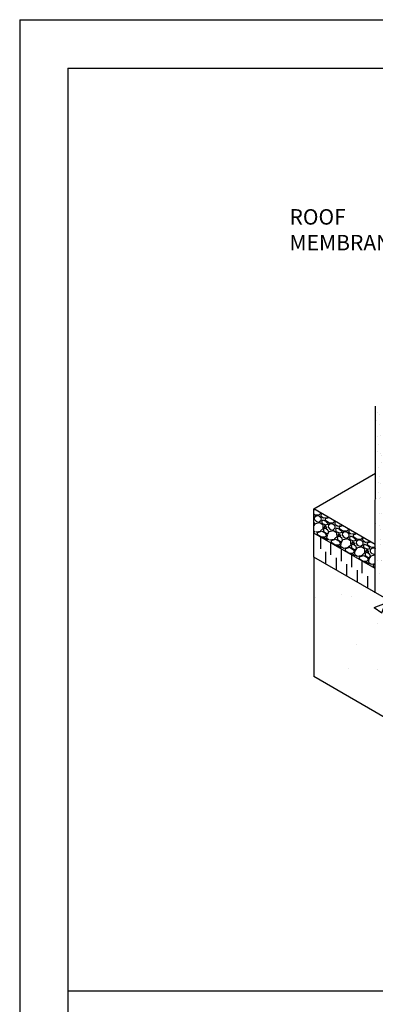
# Model space of a CAD drawing. Extents: x -64 to 51, y 0 to 66.
# Drawn here: x 0 to 11, y 35 to 66 of the extents above; entities that cross this region are included whole.
import ezdxf

# ---------------------------------------------------------------- set-up
doc = ezdxf.new("R2010")
doc.units = 0
doc.header["$LTSCALE"] = 1.5
doc.header["$MEASUREMENT"] = 0
doc.layers.get('DEFPOINTS').update_dxf_attribs({"linetype": 'CONTINUOUS'})
for name, color, linetype in [('8X11-TTB$0$B', 7, 'CONTINUOUS'), ('STRUCTURE', 252, 'CONTINUOUS'), ('TEXT', 7, 'CONTINUOUS'), ('TITLE', 7, 'CONTINUOUS')]:
    doc.layers.add(name, color=color, linetype=linetype)
doc.styles.add('DETAILS', font='sanss___.ttf', dxfattribs={"height": 1})

msp = doc.modelspace()

# ---------------------------------------------------------------- hatches: boundary and pattern name
at = {"layer": 'STRUCTURE', "linetype": 'CONTINUOUS'}
h = msp.add_hatch(dxfattribs=at)
h.set_pattern_fill('AR-SAND', color=256, scale=0.25, style=0)
h.set_pattern_definition([(37.5, (51.40434, 5.9679), (-0.0157483, 0.481706), [0, -0.38, 0, -0.425, 0, -0.40625]), (7.5, (51.40434, 5.9679), (0.442444, 0.7055365), [0, -0.205, 0, -0.3425, 0, -0.13125]), (327.5, (51.09684, 5.9679), (0.7785355, 0.0014148), [0, -0.125, 0, -0.45, 0, -0.5875]), (317.5, (51.09684, 5.9679), (0.7515317, 0.219419), [0, -0.0625, 0, -0.295, 0, -0.3375])])
h.paths.add_polyline_path([(11.253, 53.888), (11.053, 54.004), (11.051, 48.212), (11.253, 48.095)])
h.paths.add_polyline_path([(13.66, 50.143), (13.46, 50.258), (13.458, 46.821), (13.66, 46.705), (13.66, 49.568)])
h.paths.add_polyline_path([(13.631, 55.261), (13.429, 55.378), (11.053, 54.006), (11.053, 54.004), (11.253, 53.888)])
h.paths.add_polyline_path([(16.979, 54.044), (16.779, 54.159, -0.167789), (13.46, 50.258), (13.66, 50.143, 0.167789)])
h.paths.add_polyline_path([(18.273, 55.55), (18.073, 55.665, 0.1703), (16.779, 54.159), (16.979, 54.044, -0.1703)])
h.paths.add_polyline_path([(19.538, 56.28), (19.338, 56.396), (18.073, 55.665), (18.273, 55.55)])
h = msp.add_hatch(dxfattribs=at)
h.set_pattern_fill('GRAVEL', color=256, scale=0.5, angle=330, style=0)
h.set_pattern_definition([(198.0128, (52.167663, 6.10455), (-5.714101185, -1.89711534), [0.067268, -6.659544]), (154.9697, (52.103692, 6.08375), (5.446150705, -2.566991325), [0.115434, -11.4279625]), (102.5104, (51.9991, 6.13259), (1.580120831, -7.263141156), [0.081394, -8.058016]), (237.2737, (51.767724, 6.121837), (5.433011051, 8.410255161), [0.105119, -10.406779]), (262.8337, (51.710894, 6.033404), (0.834931304, 6.446153345), [0.1030775, -10.2046865]), (327.2737, (51.698035, 5.931132), (-8.410255161, 5.433011051), [0.105119, -10.406779]), (7.6942, (51.786468, 5.874302), (-8.1291659066, -1.080121028), [0.1390145, -13.7624245]), (42.2553, (51.92423, 5.892914), (8.5310926314, 7.776275119), [0.131244, -12.9931605]), (91.4296, (52.021371, 5.981167), (-0.2141064215, 7.629165034), [0.105475, -10.4420365]), (145.2364, (52.01874, 6.08661), (4.513142247, -3.183009272), [0.120416, -5.9003815]), (192.3974, (51.919817, 6.15527), (-7.9461536263, -1.7631344545), [0.155724, -15.4166875]), (108.8141, (52.193907, 5.870007), (-1.53109086, 4.348075785), [0.0531505, -5.261922]), (141.4692, (52.176766, 5.920318), (5.129162404, -4.1160284), [0.1011185, -10.0107555]), (195, (52.09766, 5.9833), (-0.25, -0.4330128), [0.0707105, -0.636396]), (173.1986, (52.09735, 6.05277), (2.665063724, -0.383973955), [0.038079, -3.7698075]), (261.8014, (52.05954, 6.05728), (0.3169874, 1.5490382), [0.0538515, -2.638731]), (0.9638, (52.05186, 6.00398), (1.79903787, 0.11602697), [0.0874645, -2.8280115]), (131.5651, (52.13931, 6.00545), (0.616026, -0.9330121), [0.0632455, -1.5178935]), (346.3895, (51.808394, 6.20228), (5.080126148, -1.200965601), [0.0886, -8.7714225]), (40.3462, (51.894506, 6.18143), (-4.482049284, -3.763141834), [0.0743305, -7.358704]), (263.1986, (52.189314, 6.09205), (0.383973955, 2.665063724), [0.0761575, -3.731729]), (313.6105, (52.180294, 6.01643), (-3.580129793, 3.799035499), [0.0886, -8.7714225]), (309.444, (51.653394, 5.93381), (-1.66506531, 2.11602413), [0.08544, -4.186562]), (264.7751, (51.707676, 5.86783), (0.584940728, 6.01313925), [0.071589, -7.0873215]), (36.8014, (51.943644, 5.65654), (2.11602591, 1.66506306), [0.0761575, -3.731729]), (347.354, (52.004625, 5.70216), (-6.629164624, 1.517952078), [0.0838155, -8.297712]), (39.444, (51.73147, 5.77904), (-2.11602413, -1.66506531), [0.04272, -4.229282]), (71.3099, (51.91766, 5.67154), (0.56698851, 1.98205054), [0.025495, -2.5240145]), (135.9638, (51.92583, 5.69569), (1.04903883, -1.183012), [0.1030775, -1.958475]), (156.009, (51.85173, 5.76734), (4.58012674, -2.066987531), [0.095525, -9.4569615]), (273.6901, (52.02936, 5.965), (0.0669866, 1.11602555), [0.072111, -1.7306645]), (323.1572, (52.034003, 5.893045), (6.861213658, -5.1160287084), [0.125897, -12.4637815]), (30.9454, (52.134756, 5.817555), (-3.482050915, -2.031089073), [0.051478, -5.096337]), (60, (52.1789, 5.84403), (-0.1830127, 0.6830127), [0.03, -0.47]), (90.2564, (51.85057, 5.78533), (-0.01795202, -4.031088698), [0.069462, -6.87676]), (18.0128, (51.85026, 5.854792), (5.714101185, 1.89711534), [0.134536, -6.592276]), (330, (51.9782, 5.8964), (0.6830127, 0.1830127), [0.13, -0.37]), (295.3048, (52.090785, 5.831395), (-2.58012238, 5.531091206), [0.079057, -7.826637]), (224.0546, (52.124576, 5.75992), (-1.433012686, -1.48205089), [0.072801, -3.567254]), (177.646, (52.072256, 5.709302), (-10.727241449, 0.419868593), [0.1185325, -11.734737]), (145.4261, (51.953823, 5.71417), (-5.379166666, 3.68301059), [0.1253995, -12.414537])])
h.paths.add_polyline_path([(9.139, 50.815), (9.139, 50.065), (11.051, 48.961), (11.051, 49.711)])
h = msp.add_hatch(dxfattribs=at)
h.set_pattern_fill('AR-CONC', color=256, scale=0.5, angle=330, style=0)
h.set_pattern_definition([(20, (51.4043, 5.968), (2.94895, -2.06488), [0.375, -4.125]), (325, (51.4043, 5.968), (1.27967, 3.60397), [0.3, -3.3]), (70.4514, (51.65, 5.796), (4.22862, 1.53909), [0.3187, -3.50571]), (16.184, (51.9043, 6.834), (4.2075, -3.38482), [0.5625, -6.1875]), (66.636, (52.255, 6.552), (6.4825, 1.8814), [0.47805, -5.25856]), (321.184, (51.9043, 6.834), (6.4825, 1.8814), [0.45, -4.95]), (351, (52.2124, 6.3674), (1.57814, -3.23566), [0.375, -4.125]), (296, (52.2124, 6.3674), (2.86646, 2.5317), [0.3, -3.3]), (41.4514, (52.344, 6.0978), (4.4446, -0.70396), [0.3187, -3.50571]), (7.5, (51.4043, 5.9679), (0.884888, 1.411073), [0, -3.26, 0, -3.35, 0, -3.3125]), (337.5, (51.4043, 5.9679), (2.125154, 1.05018), [0, -1.91, 0, -3.185, 0, -1.2625]), (297.5, (50.4387, 6.5254), (2.255132, -1.432222), [0, -1.25, 0, -3.9, 0, -5.175]), (287.5, (50.0057, 6.7754), (2.77553, -1.0245), [0, -1.625, 0, -2.59, 0, -3.675])])
h.paths.add_polyline_path([(13.66, 45.886), (13.66, 46.705), (12.411, 47.426), (9.202, 45.573), (12.693, 43.558), (13.66, 44.116)])
h.paths.add_polyline_path([(9.139, 49.315), (9.139, 45.609), (9.202, 45.573), (12.411, 47.426)])
h.paths.add_polyline_path([(13.66, 44.116), (12.693, 43.558), (13.022, 43.368), (13.66, 42.999)])

# ---------------------------------------------------------------- linework, layer by layer
at = {"layer": '8X11-TTB$0$B', "color": 7}
for q in [(1.5, 1.5), (49.5, 64.5)]:
    msp.add_line((1.5, 64.5), q, dxfattribs=at)
at = {"layer": 'DEFPOINTS'}
for q in [(0, 0), (51, 66)]:
    msp.add_line((0, 66), q, dxfattribs=at)
at = {"layer": 'STRUCTURE'}
for p, q in [((11.051, 48.212), (11.053, 54.006)), ((13.66, 46.705), (9.139, 49.315)), ((9.139, 49.315), (9.139, 45.609)), ((13.66, 42.999), (9.139, 45.609))]:
    msp.add_line(p, q, dxfattribs=at)
at = {"layer": 'STRUCTURE', "linetype": 'CONTINUOUS'}
for p, q in [((9.139, 50.815), (11.052, 51.92)), ((11.051, 49.711), (9.139, 50.815)), ((9.139, 50.065), (9.139, 50.815)), ((11.051, 48.961), (9.139, 50.065)), ((9.139, 49.315), (9.139, 50.065)), ((9.345, 49.946), (9.345, 49.571)), ((9.67, 49.384), (9.67, 49.759)), ((9.995, 49.571), (9.995, 49.196)), ((9.507, 49.478), (9.507, 49.103)), ((9.832, 49.29), (9.832, 48.915)), ((10.319, 49.009), (10.319, 49.384)), ((10.157, 49.103), (10.157, 48.728)), ((10.482, 48.915), (10.482, 48.54)), ((10.644, 48.821), (10.644, 49.196)), ((10.806, 48.728), (10.806, 48.353))]:
    msp.add_line(p, q, dxfattribs=at)
at = {"layer": 'TITLE', "linetype": 'CONTINUOUS'}
msp.add_line((49.5, 35.845), (1.5, 35.845), dxfattribs=at)

# ---------------------------------------------------------------- texts
at = {"layer": 'TEXT', "insert": (8.384, 60.119), "char_height": 0.48, "width": 12.84758, "attachment_point": 1, "style": 'DETAILS'}
msp.add_mtext('ROOF\\PMEMBRANE ', dxfattribs=at)

doc.saveas('drawing.dxf')
